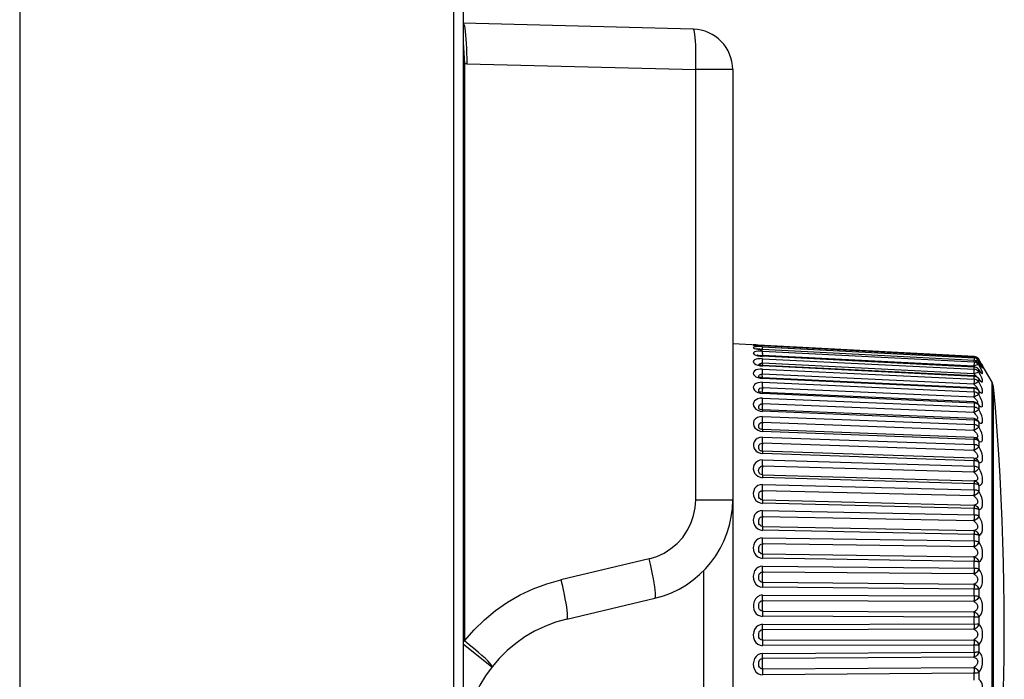
# Model space of a CAD drawing. Units: millimetres. Extents: x 962 to 1861, y -387 to 744.
# Drawn here: x 1832 to 1861, y 299 to 319 of the extents above; entities that cross this region are included whole.
import ezdxf

# ---------------------------------------------------------------- set-up
doc = ezdxf.new("R2010")
doc.units = ezdxf.units.MM
doc.header["$LTSCALE"] = 30.734
doc.layers.get('0').update_dxf_attribs({"linetype": 'CONTINUOUS'})

msp = doc.modelspace()

# ---------------------------------------------------------------- linework, layer by layer
for p, q in [((1831.778, 407.49), (1831.778, 2.99)), ((1844.66, 2.99), (1844.66, 407.49)), ((1844.93, 407.49), (1844.93, 2.99)), ((1851.761, 318.756), (1844.93, 318.934)), ((1844.973, 317.733), (1844.973, 300.621)), ((1845.039, 317.733), (1844.973, 317.733)), ((1845.039, 317.733), (1851.834, 317.556)), ((1851.834, 304.805), (1851.834, 317.556)), ((1852.93, 317.556), (1851.834, 317.556)), ((1852.93, 317.556), (1852.93, 304.805)), ((1860.089, 309.056), (1852.93, 309.432)), ((1853.607, 309.382), (1853.594, 309.384)), ((1853.625, 309.38), (1853.607, 309.382)), ((1853.784, 309.365), (1853.815, 309.363)), ((1853.813, 309.287), (1853.814, 309.325)), ((1853.814, 309.374), (1853.815, 309.382)), ((1853.814, 309.325), (1853.815, 309.336)), ((1853.815, 309.382), (1853.815, 309.385)), ((1853.815, 309.364), (1853.815, 309.363)), ((1860.089, 309.035), (1853.815, 309.364)), ((1853.815, 309.336), (1853.815, 309.342)), ((1853.815, 309.342), (1860.089, 309.017)), ((1853.658, 309.276), (1853.637, 309.282)), ((1853.668, 309.088), (1853.657, 309.092)), ((1853.739, 309.063), (1853.815, 309.056)), ((1853.742, 309.26), (1853.815, 309.254)), ((1853.769, 309.088), (1853.81, 309.086)), ((1853.813, 309.142), (1853.809, 309.064)), ((1860.084, 308.767), (1853.81, 309.086)), ((1853.811, 309.258), (1853.813, 309.287)), ((1853.813, 309.142), (1853.814, 309.185)), ((1860.089, 308.745), (1853.814, 309.064)), ((1853.815, 309.258), (1853.815, 309.255)), ((1860.089, 308.932), (1853.815, 309.258)), ((1853.815, 309.209), (1860.089, 308.89)), ((1860.089, 308.737), (1853.815, 309.057)), ((1860.089, 309.056), (1860.088, 309.035)), ((1860.089, 309.056), (1860.099, 309.056)), ((1860.089, 309.016), (1860.089, 309.035)), ((1853.696, 308.806), (1853.682, 308.812)), ((1853.723, 308.798), (1853.696, 308.806)), ((1853.742, 308.778), (1853.815, 308.77)), ((1853.778, 308.851), (1853.81, 308.85)), ((1853.809, 308.821), (1853.807, 308.785)), ((1853.809, 308.821), (1853.811, 308.881)), ((1860.084, 308.541), (1853.81, 308.85)), ((1853.811, 308.881), (1853.814, 308.935)), ((1860.088, 308.475), (1853.814, 308.785)), ((1853.815, 308.987), (1860.089, 308.678)), ((1860.089, 308.462), (1853.815, 308.771)), ((1860.119, 308.783), (1860.084, 308.767)), ((1860.087, 308.962), (1860.085, 308.932)), ((1860.088, 308.999), (1860.087, 308.962)), ((1860.089, 308.932), (1860.089, 308.929)), ((1860.089, 308.889), (1860.089, 308.93)), ((1860.089, 308.676), (1860.089, 308.739)), ((1860.119, 308.733), (1860.089, 308.737)), ((1860.151, 308.933), (1860.119, 308.923)), ((1860.147, 308.725), (1860.119, 308.733)), ((1860.213, 308.872), (1860.23, 308.85)), ((1860.217, 308.972), (1860.234, 308.948)), ((1860.218, 308.991), (1860.235, 308.967)), ((1860.218, 308.952), (1860.235, 308.927)), ((1860.218, 308.826), (1860.235, 308.802)), ((1860.235, 308.945), (1860.219, 308.968)), ((1860.23, 308.85), (1860.235, 308.841)), ((1860.241, 308.937), (1860.234, 308.948)), ((1860.234, 308.948), (1860.235, 308.945)), ((1860.624, 308.294), (1860.235, 308.967)), ((1860.235, 308.945), (1860.235, 308.927)), ((1860.235, 308.945), (1860.241, 308.937)), ((1860.282, 308.841), (1860.235, 308.927)), ((1860.235, 308.841), (1860.235, 308.802)), ((1860.235, 308.841), (1860.248, 308.823)), ((1860.282, 308.71), (1860.235, 308.802)), ((1860.271, 308.886), (1860.241, 308.937)), ((1860.262, 308.803), (1860.283, 308.77)), ((1860.29, 308.856), (1860.271, 308.886)), ((1860.271, 308.886), (1860.283, 308.867)), ((1860.306, 308.831), (1860.29, 308.856)), ((1860.306, 308.831), (1860.317, 308.813)), ((1853.715, 308.442), (1853.7, 308.449)), ((1853.703, 308.435), (1853.702, 308.439)), ((1853.778, 308.53), (1853.81, 308.529)), ((1853.808, 308.471), (1853.813, 308.59)), ((1860.084, 308.234), (1853.81, 308.529)), ((1853.815, 308.678), (1860.089, 308.382)), ((1860.084, 308.541), (1860.087, 308.6)), ((1860.089, 308.665), (1860.089, 308.678)), ((1860.089, 308.38), (1860.089, 308.464)), ((1860.119, 308.458), (1860.089, 308.462)), ((1860.147, 308.45), (1860.119, 308.458)), ((1860.15, 308.571), (1860.179, 308.582)), ((1860.181, 308.444), (1860.202, 308.428)), ((1860.209, 308.69), (1860.226, 308.669)), ((1860.234, 308.659), (1860.226, 308.669)), ((1860.226, 308.669), (1860.235, 308.651)), ((1860.235, 308.651), (1860.234, 308.659)), ((1860.235, 308.651), (1860.235, 308.592)), ((1860.282, 308.497), (1860.235, 308.592)), ((1853.742, 308.409), (1853.815, 308.4)), ((1860.088, 308.127), (1853.814, 308.423)), ((1860.089, 308.106), (1853.815, 308.402)), ((1853.815, 308.286), (1860.089, 308.007)), ((1860.089, 308.382), (1860.118, 308.379)), ((1860.202, 308.428), (1860.22, 308.408)), ((1860.227, 308.399), (1860.22, 308.408)), ((1860.22, 308.408), (1860.22, 308.408)), ((1860.235, 308.379), (1860.235, 308.3)), ((1860.282, 308.201), (1860.235, 308.3)), ((1860.315, 308.119), (1860.282, 308.201)), ((1860.624, 293.875), (1860.624, 308.294)), ((1860.669, 308.15), (1860.624, 308.294)), ((1860.669, 294.019), (1860.669, 308.15)), ((1853.712, 308.009), (1853.704, 308.014)), ((1853.733, 307.999), (1853.712, 308.009)), ((1853.74, 307.961), (1853.815, 307.95)), ((1860.084, 307.848), (1853.81, 308.127)), ((1860.087, 307.704), (1853.813, 307.983)), ((1860.089, 307.673), (1853.815, 307.952)), ((1860.089, 308.004), (1860.089, 308.109)), ((1860.119, 308.102), (1860.089, 308.106)), ((1860.173, 308.101), (1860.193, 308.087)), ((1860.193, 308.087), (1860.212, 308.069)), ((1860.221, 308.06), (1860.212, 308.069)), ((1860.212, 308.069), (1860.212, 308.069)), ((1860.212, 308.069), (1860.224, 308.054)), ((1860.224, 308.054), (1860.235, 308.027)), ((1860.235, 308.027), (1860.235, 307.929)), ((1853.703, 307.573), (1853.711, 307.6)), ((1860.084, 307.388), (1853.81, 307.647)), ((1853.815, 307.815), (1860.089, 307.556)), ((1860.119, 307.669), (1860.089, 307.673)), ((1860.183, 307.671), (1860.201, 307.657)), ((1860.21, 307.65), (1860.201, 307.657)), ((1860.201, 307.657), (1860.205, 307.653)), ((1860.205, 307.653), (1860.224, 307.628)), ((1860.224, 307.628), (1860.235, 307.599)), ((1860.235, 307.599), (1860.235, 307.483)), ((1860.235, 307.599), (1860.283, 307.566)), ((1853.709, 307.506), (1853.708, 307.506)), ((1853.724, 307.493), (1853.715, 307.5)), ((1853.742, 307.436), (1853.815, 307.425)), ((1853.806, 307.505), (1853.806, 307.484)), ((1860.087, 307.21), (1853.813, 307.469)), ((1853.815, 307.445), (1853.815, 307.427)), ((1860.089, 307.167), (1853.815, 307.427)), ((1853.815, 307.27), (1860.089, 307.034)), ((1860.084, 306.859), (1853.81, 307.096)), ((1860.089, 307.186), (1860.089, 307.167)), ((1860.119, 307.164), (1860.089, 307.167)), ((1860.169, 307.186), (1860.185, 307.176)), ((1860.185, 307.176), (1860.186, 307.176)), ((1860.224, 307.131), (1860.235, 307.099)), ((1860.235, 307.099), (1860.235, 306.967)), ((1860.235, 307.099), (1860.283, 307.077)), ((1853.714, 306.927), (1853.714, 306.927)), ((1853.72, 306.921), (1853.714, 306.927)), ((1853.745, 306.842), (1853.815, 306.83)), ((1860.086, 306.651), (1853.812, 306.888)), ((1860.089, 306.596), (1853.815, 306.832)), ((1860.084, 306.859), (1860.105, 306.839)), ((1860.084, 306.267), (1853.81, 306.479)), ((1853.815, 306.658), (1860.089, 306.446)), ((1860.089, 306.442), (1860.089, 306.617)), ((1860.119, 306.593), (1860.089, 306.596)), ((1860.151, 306.637), (1860.164, 306.63)), ((1860.164, 306.63), (1860.164, 306.63)), ((1860.164, 306.63), (1860.181, 306.62)), ((1860.224, 306.567), (1860.235, 306.533)), ((1860.235, 306.533), (1860.235, 306.386)), ((1853.725, 306.278), (1853.712, 306.296)), ((1853.737, 306.268), (1853.725, 306.279)), ((1853.739, 306.187), (1853.815, 306.172)), ((1860.086, 306.033), (1853.811, 306.245)), ((1860.089, 305.963), (1853.815, 306.175)), ((1853.815, 305.984), (1860.089, 305.8)), ((1860.089, 305.795), (1860.089, 305.987)), ((1860.119, 305.961), (1860.089, 305.963)), ((1860.136, 306.024), (1860.136, 306.024)), ((1860.181, 306), (1860.205, 305.974)), ((1860.205, 305.974), (1860.224, 305.943)), ((1860.224, 305.943), (1860.235, 305.908)), ((1860.235, 305.908), (1860.235, 305.747)), ((1853.71, 305.609), (1853.702, 305.637)), ((1853.777, 305.552), (1853.748, 305.565)), ((1853.748, 305.565), (1853.748, 305.565)), ((1853.81, 305.547), (1853.777, 305.552)), ((1860.084, 305.618), (1853.81, 305.802)), ((1853.81, 305.547), (1860.084, 305.363)), ((1853.81, 305.547), (1853.811, 305.545)), ((1853.74, 305.473), (1853.815, 305.459)), ((1853.815, 305.488), (1853.815, 305.462)), ((1860.089, 305.277), (1853.815, 305.462)), ((1853.815, 305.257), (1860.089, 305.103)), ((1860.084, 305.363), (1860.102, 305.362)), ((1860.089, 305.097), (1860.089, 305.303)), ((1860.102, 305.362), (1860.102, 305.361)), ((1860.235, 305.23), (1860.235, 305.057)), ((1860.084, 304.92), (1853.81, 305.074)), ((1851.834, 304.805), (1852.93, 304.805)), ((1852.93, 304.805), (1852.93, 277.663)), ((1853.81, 304.802), (1860.084, 304.647)), ((1860.089, 304.546), (1853.815, 304.7)), ((1853.815, 304.484), (1860.089, 304.361)), ((1860.089, 304.355), (1860.089, 304.574)), ((1860.235, 304.507), (1860.235, 304.324)), ((1860.084, 304.179), (1853.81, 304.302)), ((1853.81, 304.016), (1860.084, 303.893)), ((1860.089, 303.776), (1853.815, 303.899)), ((1860.089, 303.577), (1860.089, 303.806)), ((1860.084, 303.404), (1853.81, 303.495)), ((1853.815, 303.674), (1860.089, 303.583)), ((1860.235, 303.746), (1860.235, 303.555)), ((1853.81, 303.199), (1860.084, 303.108)), ((1850.45, 303.054), (1847.833, 302.432)), ((1860.089, 302.977), (1853.815, 303.068)), ((1860.089, 302.772), (1860.089, 303.008)), ((1860.235, 302.956), (1860.235, 302.759)), ((1852.069, 279.766), (1852.069, 302.703)), ((1860.084, 302.604), (1853.81, 302.662)), ((1853.815, 302.835), (1860.089, 302.778)), ((1853.81, 302.358), (1860.084, 302.301)), ((1860.089, 302.157), (1853.815, 302.214)), ((1860.089, 301.948), (1860.089, 302.189)), ((1860.235, 302.145), (1860.235, 301.945)), ((1848.005, 301.265), (1850.623, 301.887)), ((1860.084, 301.788), (1853.81, 301.811)), ((1853.815, 301.977), (1860.089, 301.955)), ((1853.81, 301.503), (1860.084, 301.48)), ((1860.089, 301.326), (1853.815, 301.349)), ((1860.089, 301.115), (1860.089, 301.358)), ((1860.235, 301.323), (1860.235, 301.121)), ((1860.084, 300.963), (1853.81, 300.952)), ((1853.815, 301.11), (1860.174, 301.121)), ((1860.174, 301.121), (1860.235, 301.121)), ((1853.81, 300.644), (1860.084, 300.655)), ((1845.786, 299.846), (1844.93, 300.519)), ((1860.089, 300.491), (1853.815, 300.48)), ((1853.815, 300.242), (1860.089, 300.288)), ((1860.089, 300.282), (1860.089, 300.524)), ((1860.235, 300.498), (1860.235, 300.297)), ((1860.084, 300.14), (1853.81, 300.095)), ((1853.81, 299.789), (1860.084, 299.835)), ((1860.089, 299.457), (1860.089, 299.696)), ((1860.235, 299.68), (1860.235, 299.482)), ((1860.089, 299.664), (1853.815, 299.618))]:
    msp.add_line(p, q)
for points in [[(1844.93, 318.934), (1844.943, 318.924), (1844.956, 318.893), (1844.969, 318.843), (1844.982, 318.774), (1844.994, 318.686), (1845.005, 318.583), (1845.015, 318.465), (1845.023, 318.334), (1845.029, 318.194), (1845.035, 318.045), (1845.038, 317.891), (1845.039, 317.734)], [(1851.834, 317.556), (1851.837, 317.712), (1851.839, 317.866), (1851.838, 318.014), (1851.836, 318.155), (1851.832, 318.285), (1851.826, 318.403), (1851.818, 318.507), (1851.809, 318.594), (1851.799, 318.663), (1851.787, 318.714), (1851.774, 318.745), (1851.761, 318.756)], [(1844.93, 318.423), (1844.937, 318.347), (1844.948, 318.205), (1844.958, 318.054), (1844.966, 317.895), (1844.973, 317.732)], [(1844.973, 317.732), (1844.951, 317.731), (1844.93, 317.731)], [(1853.623, 309.395), (1853.579, 309.397), (1853.551, 309.397), (1853.54, 309.395), (1853.549, 309.391), (1853.574, 309.386), (1853.619, 309.38)], [(1853.815, 309.343), (1853.742, 309.345), (1853.679, 309.345), (1853.623, 309.343), (1853.579, 309.338), (1853.551, 309.33), (1853.54, 309.32), (1853.549, 309.307), (1853.574, 309.293), (1853.619, 309.28), (1853.677, 309.269), (1853.742, 309.26)], [(1853.619, 309.38), (1853.677, 309.373), (1853.742, 309.368)], [(1853.708, 309.371), (1853.676, 309.374), (1853.648, 309.377), (1853.625, 309.38)], [(1853.815, 309.364), (1853.784, 309.365), (1853.745, 309.368), (1853.708, 309.371)], [(1853.815, 309.21), (1853.74, 309.211), (1853.676, 309.208), (1853.621, 309.2), (1853.578, 309.189), (1853.552, 309.175), (1853.541, 309.157), (1853.546, 309.136), (1853.569, 309.114), (1853.614, 309.094), (1853.672, 309.076), (1853.739, 309.063)], [(1853.731, 309.265), (1853.689, 309.271), (1853.658, 309.276)], [(1853.734, 309.072), (1853.694, 309.08), (1853.668, 309.088)], [(1853.727, 309.074), (1853.738, 309.08), (1853.769, 309.088)], [(1853.815, 309.258), (1853.781, 309.26), (1853.731, 309.265)], [(1853.814, 309.064), (1853.783, 309.066), (1853.734, 309.072)], [(1853.814, 309.185), (1853.815, 309.2), (1853.815, 309.209)], [(1853.814, 309.064), (1853.815, 309.063), (1853.815, 309.057)], [(1860.089, 309.035), (1860.118, 309.031), (1860.146, 309.022), (1860.172, 309.009)], [(1860.099, 309.056), (1860.118, 309.052), (1860.147, 309.044), (1860.174, 309.03)], [(1860.174, 309.03), (1860.198, 309.012), (1860.218, 308.991)], [(1853.815, 308.988), (1853.742, 308.987), (1853.679, 308.982), (1853.623, 308.97), (1853.579, 308.952), (1853.551, 308.929), (1853.54, 308.901), (1853.549, 308.871), (1853.574, 308.841), (1853.619, 308.815)], [(1853.619, 308.815), (1853.677, 308.793), (1853.742, 308.778)], [(1853.702, 308.804), (1853.703, 308.805), (1853.711, 308.822), (1853.727, 308.835), (1853.75, 308.845), (1853.778, 308.851)], [(1853.814, 308.785), (1853.801, 308.785), (1853.759, 308.79), (1853.723, 308.798)], [(1853.814, 308.935), (1853.814, 308.956), (1853.815, 308.974), (1853.815, 308.987)], [(1853.814, 308.785), (1853.814, 308.785), (1853.815, 308.781), (1853.815, 308.771)], [(1860.088, 308.847), (1860.086, 308.797), (1860.084, 308.767)], [(1860.084, 308.767), (1860.105, 308.747), (1860.111, 308.742)], [(1860.089, 309.017), (1860.089, 309.011), (1860.088, 308.999)], [(1860.089, 308.89), (1860.089, 308.881), (1860.088, 308.866), (1860.088, 308.847)], [(1860.089, 309.017), (1860.118, 309.013), (1860.147, 309.004), (1860.174, 308.99)], [(1860.089, 308.932), (1860.118, 308.928), (1860.145, 308.92), (1860.17, 308.908)], [(1860.089, 308.89), (1860.118, 308.886), (1860.147, 308.877), (1860.174, 308.864)], [(1860.089, 308.745), (1860.116, 308.741), (1860.142, 308.733), (1860.167, 308.722)], [(1860.089, 308.745), (1860.089, 308.744), (1860.089, 308.737)], [(1860.235, 308.802), (1860.223, 308.807), (1860.205, 308.807), (1860.181, 308.802), (1860.151, 308.794), (1860.119, 308.783)], [(1860.235, 308.841), (1860.218, 308.865), (1860.198, 308.886), (1860.173, 308.903), (1860.147, 308.916)], [(1860.235, 308.927), (1860.223, 308.936), (1860.205, 308.939), (1860.181, 308.938), (1860.151, 308.933)], [(1860.17, 308.908), (1860.193, 308.892), (1860.213, 308.872)], [(1860.172, 309.009), (1860.196, 308.992), (1860.217, 308.972)], [(1860.218, 308.969), (1860.198, 308.991), (1860.173, 309.008)], [(1860.174, 308.99), (1860.198, 308.973), (1860.218, 308.952)], [(1860.174, 308.864), (1860.198, 308.847), (1860.218, 308.826)], [(1860.235, 308.967), (1860.223, 308.979), (1860.205, 308.986), (1860.202, 308.986)], [(1860.293, 308.76), (1860.284, 308.771), (1860.274, 308.786), (1860.262, 308.803), (1860.248, 308.823), (1860.234, 308.844), (1860.23, 308.85)], [(1860.336, 308.73), (1860.315, 308.775), (1860.282, 308.841)], [(1860.298, 308.752), (1860.303, 308.747), (1860.303, 308.747), (1860.299, 308.751), (1860.293, 308.76)], [(1860.293, 308.76), (1860.317, 308.725), (1860.337, 308.704), (1860.343, 308.706), (1860.336, 308.73)], [(1860.328, 308.797), (1860.326, 308.8), (1860.323, 308.805), (1860.318, 308.812), (1860.313, 308.82), (1860.306, 308.831)], [(1860.323, 308.805), (1860.337, 308.783), (1860.343, 308.776), (1860.336, 308.791), (1860.315, 308.828)], [(1853.815, 308.679), (1853.742, 308.678), (1853.679, 308.669), (1853.623, 308.652), (1853.579, 308.628), (1853.551, 308.597), (1853.54, 308.562), (1853.549, 308.523), (1853.574, 308.486), (1853.619, 308.453)], [(1853.619, 308.453), (1853.677, 308.427), (1853.742, 308.409)], [(1853.702, 308.439), (1853.7, 308.456), (1853.703, 308.474), (1853.711, 308.494), (1853.727, 308.51), (1853.75, 308.522), (1853.778, 308.53)], [(1853.814, 308.423), (1853.774, 308.427), (1853.742, 308.434), (1853.715, 308.442)], [(1853.808, 308.471), (1853.807, 308.444), (1853.806, 308.424)], [(1853.813, 308.59), (1853.814, 308.618), (1853.814, 308.642), (1853.815, 308.662), (1853.815, 308.678)], [(1860.084, 308.541), (1860.118, 308.557), (1860.15, 308.571)], [(1860.084, 308.541), (1860.105, 308.521), (1860.125, 308.501), (1860.142, 308.482), (1860.158, 308.465), (1860.168, 308.452)], [(1860.087, 308.6), (1860.088, 308.626), (1860.088, 308.648), (1860.089, 308.665)], [(1860.088, 308.475), (1860.112, 308.473), (1860.136, 308.467), (1860.159, 308.457), (1860.181, 308.444)], [(1860.088, 308.475), (1860.088, 308.475), (1860.089, 308.472), (1860.089, 308.462)], [(1860.089, 308.678), (1860.119, 308.674), (1860.147, 308.665), (1860.173, 308.653)], [(1860.226, 308.669), (1860.218, 308.675), (1860.198, 308.695), (1860.173, 308.712), (1860.147, 308.725)], [(1860.235, 308.379), (1860.218, 308.402), (1860.198, 308.421), (1860.173, 308.438), (1860.147, 308.45)], [(1860.167, 308.722), (1860.189, 308.708), (1860.209, 308.69)], [(1860.173, 308.653), (1860.198, 308.636), (1860.218, 308.616), (1860.235, 308.592)], [(1860.179, 308.582), (1860.204, 308.589), (1860.223, 308.593), (1860.235, 308.592)], [(1860.28, 308.601), (1860.278, 308.603), (1860.271, 308.611), (1860.261, 308.623), (1860.248, 308.639), (1860.234, 308.659)], [(1860.235, 308.651), (1860.283, 308.59), (1860.317, 308.553), (1860.336, 308.542), (1860.343, 308.553), (1860.336, 308.585), (1860.315, 308.638), (1860.282, 308.71)], [(1860.235, 308.379), (1860.283, 308.327), (1860.317, 308.299), (1860.337, 308.297), (1860.343, 308.318), (1860.336, 308.359), (1860.315, 308.419), (1860.282, 308.497)], [(1853.815, 308.287), (1853.74, 308.284), (1853.676, 308.272), (1853.621, 308.25), (1853.578, 308.221), (1853.551, 308.185), (1853.541, 308.145), (1853.547, 308.099), (1853.571, 308.053), (1853.616, 308.014)], [(1853.811, 308.158), (1853.809, 308.097), (1853.808, 308.067), (1853.807, 308.039), (1853.806, 308.013), (1853.806, 307.99), (1853.806, 307.983)], [(1853.811, 308.158), (1853.813, 308.189), (1853.814, 308.218), (1853.814, 308.244), (1853.815, 308.267), (1853.815, 308.286)], [(1853.814, 308.423), (1853.814, 308.421), (1853.815, 308.414), (1853.815, 308.402)], [(1860.089, 308.382), (1860.089, 308.367), (1860.088, 308.347), (1860.088, 308.323), (1860.087, 308.296), (1860.086, 308.266), (1860.084, 308.234)], [(1860.151, 308.266), (1860.119, 308.251), (1860.084, 308.234)], [(1860.084, 308.234), (1860.105, 308.213), (1860.125, 308.193), (1860.142, 308.173), (1860.158, 308.155), (1860.171, 308.138), (1860.181, 308.122), (1860.189, 308.108), (1860.194, 308.095), (1860.196, 308.084)], [(1860.118, 308.379), (1860.147, 308.37), (1860.174, 308.358), (1860.198, 308.342), (1860.218, 308.323), (1860.235, 308.3)], [(1860.235, 308.3), (1860.223, 308.297), (1860.205, 308.29), (1860.151, 308.266)], [(1860.22, 308.408), (1860.224, 308.403), (1860.235, 308.379)], [(1860.257, 308.367), (1860.256, 308.367), (1860.251, 308.373), (1860.24, 308.384), (1860.227, 308.399)], [(1860.986, 301.084), (1860.984, 301.697), (1860.976, 302.314), (1860.964, 302.933), (1860.947, 303.558), (1860.925, 304.192), (1860.897, 304.836), (1860.863, 305.492), (1860.823, 306.16), (1860.776, 306.841), (1860.722, 307.535), (1860.669, 308.15)], [(1853.616, 308.014), (1853.674, 307.982), (1853.74, 307.961)], [(1853.705, 308.011), (1853.702, 308.017), (1853.7, 308.039), (1853.703, 308.066), (1853.716, 308.09), (1853.738, 308.112)], [(1853.813, 307.983), (1853.799, 307.984), (1853.763, 307.99), (1853.733, 307.999)], [(1853.738, 308.112), (1853.769, 308.126), (1853.81, 308.127)], [(1853.813, 307.983), (1853.814, 307.983), (1853.814, 307.978), (1853.815, 307.968), (1853.815, 307.952)], [(1860.089, 308.007), (1860.089, 307.989), (1860.088, 307.966), (1860.088, 307.94), (1860.087, 307.911), (1860.086, 307.88), (1860.084, 307.848)], [(1860.235, 307.929), (1860.223, 307.922), (1860.205, 307.911), (1860.181, 307.898), (1860.151, 307.883), (1860.119, 307.866), (1860.084, 307.848)], [(1860.088, 308.127), (1860.11, 308.125), (1860.131, 308.12), (1860.152, 308.112), (1860.173, 308.101)], [(1860.088, 308.127), (1860.088, 308.126), (1860.089, 308.119), (1860.089, 308.106)], [(1860.089, 308.007), (1860.118, 308.003), (1860.147, 307.996), (1860.174, 307.984), (1860.198, 307.969), (1860.218, 307.95), (1860.235, 307.929)], [(1860.235, 308.027), (1860.218, 308.048), (1860.198, 308.067), (1860.173, 308.083), (1860.147, 308.095), (1860.119, 308.102)], [(1860.234, 308.048), (1860.231, 308.051), (1860.221, 308.06)], [(1860.235, 308.027), (1860.283, 307.984), (1860.317, 307.966), (1860.337, 307.974), (1860.343, 308.004), (1860.336, 308.053), (1860.315, 308.119)], [(1860.315, 307.742), (1860.282, 307.828), (1860.235, 307.929)], [(1853.815, 307.817), (1853.742, 307.812), (1853.679, 307.798), (1853.623, 307.772), (1853.579, 307.737), (1853.551, 307.693), (1853.54, 307.642), (1853.549, 307.588), (1853.574, 307.537), (1853.619, 307.493)], [(1853.708, 307.506), (1853.702, 307.525), (1853.7, 307.549), (1853.703, 307.573)], [(1853.711, 307.6), (1853.727, 307.62), (1853.75, 307.636), (1853.778, 307.647), (1853.81, 307.647)], [(1853.809, 307.617), (1853.808, 307.587), (1853.807, 307.558), (1853.806, 307.53), (1853.806, 307.505)], [(1853.809, 307.617), (1853.811, 307.679), (1853.813, 307.71), (1853.814, 307.74), (1853.814, 307.768), (1853.815, 307.794), (1853.815, 307.815)], [(1860.084, 307.848), (1860.105, 307.827), (1860.125, 307.807), (1860.142, 307.786), (1860.158, 307.767), (1860.17, 307.749), (1860.181, 307.732), (1860.189, 307.716), (1860.194, 307.702), (1860.196, 307.689), (1860.195, 307.679), (1860.191, 307.671), (1860.187, 307.668)], [(1860.089, 307.676), (1860.089, 307.535), (1860.088, 307.51), (1860.088, 307.483), (1860.087, 307.452), (1860.086, 307.421), (1860.084, 307.388)], [(1860.087, 307.704), (1860.107, 307.702), (1860.126, 307.698), (1860.145, 307.692), (1860.164, 307.683), (1860.183, 307.671)], [(1860.087, 307.704), (1860.088, 307.704), (1860.088, 307.699), (1860.089, 307.689), (1860.089, 307.673)], [(1860.235, 307.599), (1860.218, 307.619), (1860.198, 307.636), (1860.173, 307.651), (1860.147, 307.662), (1860.119, 307.669)], [(1860.2, 307.654), (1860.209, 307.65), (1860.21, 307.65)], [(1860.283, 307.566), (1860.317, 307.558), (1860.336, 307.575), (1860.343, 307.613), (1860.336, 307.669), (1860.315, 307.742)], [(1853.815, 307.272), (1853.733, 307.265), (1853.664, 307.243), (1853.604, 307.203), (1853.56, 307.151), (1853.542, 307.094), (1853.543, 307.036), (1853.559, 306.982), (1853.589, 306.934), (1853.631, 306.894)], [(1853.619, 307.493), (1853.677, 307.458), (1853.742, 307.436)], [(1853.715, 307.5), (1853.712, 307.502), (1853.708, 307.506), (1853.708, 307.506)], [(1853.813, 307.469), (1853.803, 307.47), (1853.772, 307.475), (1853.745, 307.483), (1853.724, 307.493)], [(1853.809, 307.066), (1853.811, 307.127), (1853.813, 307.159), (1853.814, 307.19), (1853.814, 307.219), (1853.815, 307.246), (1853.815, 307.27)], [(1853.813, 307.469), (1853.814, 307.467), (1853.814, 307.459), (1853.815, 307.445)], [(1860.235, 307.483), (1860.223, 307.472), (1860.205, 307.458), (1860.181, 307.442), (1860.151, 307.424), (1860.119, 307.407), (1860.084, 307.388)], [(1860.084, 307.388), (1860.105, 307.367), (1860.125, 307.347), (1860.142, 307.326), (1860.158, 307.306), (1860.171, 307.287), (1860.181, 307.269), (1860.189, 307.252), (1860.194, 307.236), (1860.196, 307.222), (1860.195, 307.21), (1860.191, 307.2), (1860.183, 307.192), (1860.173, 307.187), (1860.169, 307.186)], [(1860.089, 307.556), (1860.118, 307.552), (1860.147, 307.545), (1860.174, 307.534), (1860.198, 307.52), (1860.218, 307.503), (1860.235, 307.483)], [(1860.283, 307.077), (1860.317, 307.079), (1860.337, 307.105), (1860.343, 307.152), (1860.336, 307.215), (1860.315, 307.293), (1860.282, 307.381), (1860.235, 307.483)], [(1853.714, 306.927), (1853.708, 306.937), (1853.701, 306.961), (1853.7, 306.988), (1853.703, 307.015), (1853.712, 307.043), (1853.728, 307.066), (1853.751, 307.083), (1853.778, 307.095), (1853.81, 307.096)], [(1853.809, 307.066), (1853.808, 307.035), (1853.807, 307.005), (1853.806, 306.977), (1853.806, 306.95), (1853.806, 306.926)], [(1860.089, 307.172), (1860.089, 307.011), (1860.088, 306.984), (1860.088, 306.955), (1860.087, 306.924), (1860.086, 306.891), (1860.084, 306.859)], [(1860.087, 307.21), (1860.103, 307.209), (1860.119, 307.206), (1860.136, 307.201), (1860.152, 307.195), (1860.169, 307.186)], [(1860.087, 307.21), (1860.088, 307.208), (1860.088, 307.2), (1860.089, 307.186)], [(1860.089, 307.034), (1860.118, 307.031), (1860.147, 307.024), (1860.174, 307.014), (1860.198, 307.001), (1860.218, 306.985), (1860.235, 306.967)], [(1860.235, 307.099), (1860.218, 307.118), (1860.198, 307.134), (1860.173, 307.147), (1860.147, 307.158), (1860.119, 307.164)], [(1860.182, 307.177), (1860.187, 307.175), (1860.186, 307.176)], [(1860.186, 307.176), (1860.205, 307.158), (1860.224, 307.131)], [(1853.631, 306.894), (1853.684, 306.863), (1853.745, 306.842)], [(1853.812, 306.888), (1853.804, 306.888), (1853.777, 306.893), (1853.752, 306.901), (1853.732, 306.911), (1853.72, 306.921)], [(1853.806, 306.926), (1853.806, 306.907), (1853.806, 306.892), (1853.806, 306.888)], [(1853.812, 306.888), (1853.813, 306.887), (1853.814, 306.881), (1853.814, 306.87)], [(1853.814, 306.87), (1853.815, 306.854), (1853.815, 306.832)], [(1860.235, 306.967), (1860.223, 306.952), (1860.205, 306.935), (1860.181, 306.916), (1860.151, 306.897), (1860.119, 306.878), (1860.084, 306.859)], [(1860.105, 306.839), (1860.125, 306.818), (1860.142, 306.798), (1860.158, 306.777), (1860.171, 306.758), (1860.181, 306.739), (1860.189, 306.721), (1860.194, 306.704), (1860.196, 306.688), (1860.195, 306.674), (1860.191, 306.662), (1860.183, 306.652), (1860.173, 306.645), (1860.16, 306.64), (1860.144, 306.637)], [(1860.235, 306.533), (1860.283, 306.523), (1860.317, 306.534), (1860.337, 306.569), (1860.343, 306.623), (1860.336, 306.693), (1860.315, 306.775), (1860.282, 306.865), (1860.235, 306.967)], [(1853.815, 306.66), (1853.729, 306.65), (1853.658, 306.624), (1853.601, 306.579), (1853.561, 306.524), (1853.543, 306.465), (1853.542, 306.403), (1853.555, 306.346), (1853.582, 306.294), (1853.622, 306.249), (1853.675, 306.212), (1853.739, 306.187)], [(1853.712, 306.296), (1853.702, 306.328), (1853.7, 306.362), (1853.705, 306.401), (1853.718, 306.432), (1853.741, 306.458), (1853.772, 306.476), (1853.81, 306.479)], [(1853.81, 306.478), (1853.809, 306.449), (1853.808, 306.419), (1853.807, 306.388), (1853.806, 306.359), (1853.806, 306.33), (1853.806, 306.305)], [(1853.81, 306.479), (1853.811, 306.509), (1853.813, 306.541), (1853.814, 306.572), (1853.814, 306.603), (1853.815, 306.632), (1853.815, 306.658)], [(1860.089, 306.446), (1860.089, 306.421), (1860.088, 306.393), (1860.088, 306.362), (1860.087, 306.331), (1860.086, 306.299), (1860.084, 306.267)], [(1860.086, 306.651), (1860.099, 306.65), (1860.111, 306.648), (1860.124, 306.646), (1860.137, 306.642), (1860.151, 306.637)], [(1860.086, 306.651), (1860.087, 306.65), (1860.088, 306.645), (1860.088, 306.633), (1860.089, 306.617)], [(1860.089, 306.446), (1860.118, 306.444), (1860.147, 306.438), (1860.174, 306.429), (1860.198, 306.417), (1860.218, 306.402), (1860.235, 306.386)], [(1860.235, 306.533), (1860.218, 306.551), (1860.198, 306.565), (1860.173, 306.577), (1860.147, 306.587), (1860.119, 306.593)], [(1860.181, 306.62), (1860.205, 306.596), (1860.224, 306.567)], [(1853.811, 306.245), (1853.803, 306.245), (1853.777, 306.25), (1853.755, 306.258), (1853.737, 306.268)], [(1853.806, 306.305), (1853.806, 306.283), (1853.806, 306.265), (1853.807, 306.252), (1853.808, 306.245)], [(1853.811, 306.245), (1853.811, 306.244), (1853.813, 306.241), (1853.814, 306.232), (1853.814, 306.218), (1853.815, 306.199), (1853.815, 306.175)], [(1860.235, 306.386), (1860.223, 306.367), (1860.205, 306.348), (1860.181, 306.327), (1860.151, 306.306), (1860.119, 306.286), (1860.084, 306.267)], [(1860.084, 306.267), (1860.105, 306.247), (1860.125, 306.227)], [(1860.125, 306.227), (1860.142, 306.206), (1860.158, 306.186), (1860.17, 306.166), (1860.181, 306.146), (1860.189, 306.127), (1860.194, 306.109), (1860.196, 306.092), (1860.195, 306.076), (1860.191, 306.062), (1860.183, 306.051), (1860.173, 306.041), (1860.16, 306.035), (1860.144, 306.03), (1860.126, 306.028)], [(1860.235, 305.908), (1860.283, 305.908), (1860.317, 305.929), (1860.336, 305.973), (1860.343, 306.034), (1860.336, 306.108), (1860.315, 306.194), (1860.282, 306.286), (1860.235, 306.386)], [(1853.815, 305.987), (1853.738, 305.978), (1853.672, 305.953), (1853.613, 305.909), (1853.568, 305.852), (1853.546, 305.786), (1853.541, 305.717), (1853.552, 305.652), (1853.579, 305.593), (1853.621, 305.541), (1853.676, 305.5), (1853.74, 305.473)], [(1853.811, 305.832), (1853.809, 305.774), (1853.808, 305.744), (1853.807, 305.713), (1853.806, 305.683), (1853.806, 305.653), (1853.806, 305.626)], [(1853.811, 305.832), (1853.813, 305.863), (1853.814, 305.895), (1853.814, 305.926), (1853.815, 305.956), (1853.815, 305.984)], [(1860.086, 306.033), (1860.094, 306.033), (1860.101, 306.032), (1860.11, 306.031), (1860.118, 306.029), (1860.127, 306.027), (1860.136, 306.024)], [(1860.086, 306.033), (1860.086, 306.033), (1860.087, 306.03), (1860.088, 306.021), (1860.088, 306.006), (1860.089, 305.987)], [(1860.235, 305.908), (1860.218, 305.923), (1860.198, 305.936), (1860.173, 305.947), (1860.147, 305.955), (1860.119, 305.961)], [(1860.136, 306.024), (1860.151, 306.018), (1860.181, 306)], [(1853.702, 305.637), (1853.699, 305.669), (1853.702, 305.701), (1853.71, 305.736), (1853.725, 305.764), (1853.749, 305.785), (1853.777, 305.8), (1853.81, 305.802)], [(1853.748, 305.565), (1853.726, 305.585), (1853.71, 305.609)], [(1853.806, 305.626), (1853.806, 305.602), (1853.806, 305.582), (1853.807, 305.566), (1853.808, 305.554)], [(1853.808, 305.554), (1853.813, 305.539), (1853.814, 305.527), (1853.814, 305.509), (1853.815, 305.488)], [(1860.089, 305.8), (1860.089, 305.773), (1860.088, 305.744), (1860.088, 305.712), (1860.087, 305.68), (1860.086, 305.649), (1860.084, 305.618)], [(1860.235, 305.747), (1860.223, 305.725), (1860.205, 305.703), (1860.181, 305.68), (1860.151, 305.657), (1860.119, 305.637), (1860.084, 305.618)], [(1860.084, 305.618), (1860.105, 305.599), (1860.125, 305.579), (1860.142, 305.559)], [(1860.089, 305.8), (1860.118, 305.798), (1860.147, 305.793), (1860.174, 305.785), (1860.198, 305.774), (1860.218, 305.762), (1860.235, 305.747)], [(1860.142, 305.559), (1860.158, 305.539), (1860.171, 305.518), (1860.181, 305.498), (1860.189, 305.479), (1860.194, 305.46), (1860.196, 305.441), (1860.195, 305.424), (1860.191, 305.409), (1860.183, 305.395), (1860.173, 305.384), (1860.16, 305.375), (1860.144, 305.368), (1860.126, 305.364), (1860.106, 305.362), (1860.094, 305.362)], [(1860.235, 305.23), (1860.283, 305.241), (1860.317, 305.272), (1860.337, 305.324), (1860.343, 305.391), (1860.336, 305.471), (1860.315, 305.558), (1860.282, 305.65), (1860.235, 305.747)], [(1853.815, 305.26), (1853.742, 305.25), (1853.679, 305.227), (1853.623, 305.187), (1853.579, 305.135), (1853.551, 305.069), (1853.54, 304.996), (1853.549, 304.919), (1853.574, 304.847), (1853.619, 304.786), (1853.677, 304.739), (1853.742, 304.71), (1853.815, 304.697)], [(1853.81, 305.074), (1853.811, 305.102), (1853.813, 305.133), (1853.814, 305.165), (1853.814, 305.196), (1853.815, 305.227), (1853.815, 305.257)], [(1860.084, 305.363), (1860.086, 305.361), (1860.087, 305.355), (1860.088, 305.343), (1860.088, 305.325), (1860.089, 305.303)], [(1860.235, 305.23), (1860.218, 305.243), (1860.198, 305.254), (1860.173, 305.264), (1860.147, 305.271), (1860.119, 305.275), (1860.089, 305.277)], [(1860.102, 305.361), (1860.119, 305.358), (1860.151, 305.346), (1860.181, 305.326)], [(1860.181, 305.326), (1860.205, 305.299), (1860.224, 305.267), (1860.235, 305.23)], [(1853.81, 304.802), (1853.777, 304.807), (1853.749, 304.821), (1853.725, 304.844), (1853.709, 304.871), (1853.702, 304.904), (1853.7, 304.938), (1853.703, 304.972), (1853.711, 305.007), (1853.727, 305.035), (1853.75, 305.057), (1853.778, 305.071), (1853.81, 305.074)], [(1853.81, 305.074), (1853.809, 305.047), (1853.808, 305.017), (1853.807, 304.987), (1853.806, 304.956), (1853.806, 304.926), (1853.806, 304.897)], [(1860.089, 305.103), (1860.089, 305.074), (1860.088, 305.043), (1860.088, 305.012), (1860.087, 304.98), (1860.086, 304.949), (1860.084, 304.92)], [(1860.235, 305.057), (1860.223, 305.032), (1860.205, 305.008), (1860.181, 304.982), (1860.151, 304.958), (1860.119, 304.938), (1860.084, 304.92)], [(1860.089, 305.103), (1860.118, 305.101), (1860.147, 305.096), (1860.174, 305.089), (1860.198, 305.08), (1860.218, 305.07), (1860.235, 305.057)], [(1860.235, 304.507), (1860.283, 304.529), (1860.317, 304.568), (1860.337, 304.628), (1860.343, 304.701), (1860.336, 304.784), (1860.315, 304.873), (1860.282, 304.963), (1860.235, 305.057)], [(1850.45, 303.054), (1850.68, 303.126), (1850.895, 303.225), (1851.098, 303.355), (1851.283, 303.51), (1851.446, 303.689), (1851.583, 303.889), (1851.691, 304.105), (1851.77, 304.333), (1851.818, 304.565), (1851.834, 304.805)], [(1853.806, 304.897), (1853.806, 304.872), (1853.806, 304.849), (1853.807, 304.83), (1853.808, 304.816), (1853.809, 304.806)], [(1853.809, 304.806), (1853.811, 304.797), (1853.813, 304.787), (1853.814, 304.772), (1853.814, 304.752), (1853.815, 304.728), (1853.815, 304.7)], [(1860.084, 304.92), (1860.105, 304.901), (1860.125, 304.882), (1860.142, 304.863), (1860.158, 304.842), (1860.171, 304.822), (1860.181, 304.802), (1860.189, 304.782), (1860.194, 304.762), (1860.196, 304.743), (1860.195, 304.724), (1860.191, 304.708), (1860.183, 304.692), (1860.173, 304.679), (1860.16, 304.669), (1860.144, 304.66), (1860.126, 304.653), (1860.106, 304.649), (1860.084, 304.647)], [(1860.084, 304.647), (1860.119, 304.641), (1860.151, 304.627), (1860.181, 304.605), (1860.205, 304.577), (1860.224, 304.544), (1860.235, 304.507)], [(1860.084, 304.647), (1860.086, 304.643), (1860.087, 304.633), (1860.088, 304.618), (1860.088, 304.598), (1860.089, 304.574)], [(1853.815, 304.487), (1853.742, 304.477), (1853.679, 304.451), (1853.623, 304.409), (1853.579, 304.354), (1853.551, 304.284), (1853.54, 304.207), (1853.549, 304.127), (1853.574, 304.051), (1853.619, 303.988), (1853.677, 303.94), (1853.742, 303.909), (1853.815, 303.897)], [(1853.811, 304.329), (1853.813, 304.358), (1853.814, 304.39), (1853.814, 304.421), (1853.815, 304.453), (1853.815, 304.484)], [(1860.089, 304.361), (1860.089, 304.331), (1860.088, 304.3), (1860.088, 304.268), (1860.087, 304.237), (1860.086, 304.206), (1860.084, 304.179)], [(1860.235, 304.507), (1860.218, 304.518), (1860.198, 304.527), (1860.173, 304.534), (1860.147, 304.54), (1860.119, 304.544), (1860.089, 304.546)], [(1860.089, 304.361), (1860.118, 304.359), (1860.147, 304.356), (1860.174, 304.35), (1860.198, 304.343), (1860.218, 304.334), (1860.235, 304.324)], [(1853.81, 304.016), (1853.777, 304.022), (1853.749, 304.037), (1853.725, 304.06), (1853.709, 304.09), (1853.702, 304.124), (1853.7, 304.161), (1853.703, 304.196), (1853.711, 304.232), (1853.727, 304.261), (1853.75, 304.284), (1853.778, 304.299), (1853.81, 304.302)], [(1853.811, 304.329), (1853.809, 304.276), (1853.808, 304.248), (1853.807, 304.218), (1853.806, 304.188), (1853.806, 304.157), (1853.806, 304.127)], [(1853.806, 304.127), (1853.806, 304.1), (1853.806, 304.075), (1853.807, 304.054), (1853.808, 304.037), (1853.809, 304.024), (1853.81, 304.016)], [(1860.235, 304.324), (1860.223, 304.296), (1860.205, 304.269), (1860.181, 304.242), (1860.151, 304.217), (1860.119, 304.197), (1860.084, 304.179)], [(1860.084, 304.179), (1860.105, 304.162), (1860.125, 304.144), (1860.142, 304.125), (1860.158, 304.105), (1860.17, 304.085), (1860.181, 304.065), (1860.189, 304.045), (1860.194, 304.025), (1860.196, 304.004), (1860.195, 303.985), (1860.191, 303.967), (1860.183, 303.95), (1860.173, 303.935), (1860.16, 303.923), (1860.144, 303.912), (1860.126, 303.904), (1860.106, 303.897), (1860.084, 303.893)], [(1860.235, 303.746), (1860.283, 303.778), (1860.317, 303.826), (1860.336, 303.892), (1860.343, 303.97), (1860.336, 304.056), (1860.315, 304.146), (1860.282, 304.234), (1860.235, 304.324)], [(1853.81, 304.016), (1853.811, 304.009), (1853.813, 303.996), (1853.814, 303.978), (1853.814, 303.955), (1853.815, 303.929), (1853.815, 303.899)], [(1860.084, 303.893), (1860.119, 303.885), (1860.151, 303.869), (1860.181, 303.846), (1860.205, 303.817), (1860.224, 303.783), (1860.235, 303.746)], [(1860.084, 303.893), (1860.086, 303.885), (1860.087, 303.872), (1860.088, 303.854), (1860.088, 303.832), (1860.089, 303.806)], [(1860.235, 303.746), (1860.218, 303.754), (1860.198, 303.761), (1860.173, 303.767), (1860.147, 303.772), (1860.119, 303.775), (1860.089, 303.776)], [(1853.815, 303.677), (1853.742, 303.666), (1853.679, 303.639), (1853.623, 303.595), (1853.579, 303.537), (1853.551, 303.465), (1853.54, 303.385), (1853.549, 303.302), (1853.574, 303.223), (1853.619, 303.158), (1853.677, 303.108), (1853.742, 303.078), (1853.815, 303.065)], [(1853.81, 303.199), (1853.777, 303.204), (1853.749, 303.22), (1853.725, 303.244), (1853.709, 303.275), (1853.702, 303.312), (1853.7, 303.35), (1853.703, 303.386), (1853.711, 303.423), (1853.727, 303.453), (1853.75, 303.476), (1853.778, 303.492), (1853.81, 303.495)], [(1853.811, 303.52), (1853.809, 303.471), (1853.808, 303.444), (1853.807, 303.415), (1853.806, 303.385), (1853.806, 303.354), (1853.806, 303.323)], [(1853.811, 303.52), (1853.813, 303.548), (1853.814, 303.578), (1853.814, 303.61), (1853.815, 303.642), (1853.815, 303.674)], [(1860.089, 303.583), (1860.089, 303.552), (1860.088, 303.521), (1860.088, 303.489), (1860.087, 303.459), (1860.086, 303.43), (1860.084, 303.404)], [(1860.235, 303.555), (1860.223, 303.525), (1860.205, 303.496), (1860.181, 303.467), (1860.151, 303.442), (1860.119, 303.421), (1860.084, 303.404)], [(1860.089, 303.583), (1860.118, 303.582), (1860.147, 303.579), (1860.174, 303.575), (1860.198, 303.569), (1860.218, 303.563), (1860.235, 303.555)], [(1860.235, 302.956), (1860.283, 302.998), (1860.317, 303.055), (1860.337, 303.127), (1860.343, 303.21), (1860.336, 303.297), (1860.315, 303.386), (1860.282, 303.471), (1860.235, 303.555)], [(1853.806, 303.323), (1853.806, 303.295), (1853.806, 303.268), (1853.807, 303.245), (1853.808, 303.225), (1853.809, 303.209), (1853.811, 303.188)], [(1853.811, 303.188), (1853.813, 303.172), (1853.814, 303.151), (1853.814, 303.127), (1853.815, 303.099), (1853.815, 303.068)], [(1860.084, 303.404), (1860.105, 303.389), (1860.125, 303.372), (1860.142, 303.354), (1860.158, 303.335), (1860.171, 303.315), (1860.181, 303.295), (1860.189, 303.275), (1860.194, 303.255), (1860.196, 303.234), (1860.195, 303.214), (1860.191, 303.194), (1860.183, 303.176), (1860.173, 303.16), (1860.16, 303.146), (1860.144, 303.133), (1860.126, 303.123), (1860.106, 303.114), (1860.084, 303.108)], [(1850.623, 301.887), (1850.633, 301.899), (1850.639, 301.931), (1850.64, 301.98), (1850.636, 302.045), (1850.628, 302.127), (1850.615, 302.225), (1850.597, 302.337), (1850.575, 302.463), (1850.549, 302.6), (1850.519, 302.745), (1850.486, 302.898), (1850.45, 303.054)], [(1860.084, 303.108), (1860.119, 303.099), (1860.151, 303.081), (1860.181, 303.057), (1860.205, 303.027), (1860.224, 302.993), (1860.235, 302.956)], [(1860.084, 303.108), (1860.086, 303.097), (1860.087, 303.081), (1860.088, 303.061), (1860.088, 303.036), (1860.089, 303.008)], [(1860.235, 302.956), (1860.218, 302.962), (1860.198, 302.967), (1860.173, 302.971), (1860.147, 302.974), (1860.119, 302.976), (1860.089, 302.977)], [(1853.815, 302.838), (1853.742, 302.826), (1853.679, 302.798), (1853.623, 302.753), (1853.579, 302.693), (1853.551, 302.619), (1853.54, 302.537), (1853.549, 302.452), (1853.574, 302.372), (1853.619, 302.306), (1853.677, 302.255), (1853.742, 302.224), (1853.815, 302.211)], [(1853.81, 302.358), (1853.777, 302.363), (1853.749, 302.379), (1853.725, 302.405), (1853.709, 302.437), (1853.702, 302.475), (1853.7, 302.514), (1853.703, 302.551), (1853.711, 302.588), (1853.727, 302.618), (1853.75, 302.642), (1853.778, 302.658), (1853.81, 302.662)], [(1853.811, 302.684), (1853.809, 302.64), (1853.808, 302.614), (1853.807, 302.587), (1853.806, 302.557), (1853.806, 302.526), (1853.806, 302.495)], [(1853.811, 302.684), (1853.813, 302.711), (1853.814, 302.74), (1853.814, 302.771), (1853.815, 302.803), (1853.815, 302.835)], [(1860.089, 302.778), (1860.089, 302.747), (1860.088, 302.715), (1860.088, 302.684), (1860.087, 302.655), (1860.086, 302.628), (1860.084, 302.604)], [(1860.235, 302.759), (1860.223, 302.727), (1860.205, 302.696), (1860.181, 302.667), (1860.151, 302.641), (1860.119, 302.62), (1860.084, 302.604)], [(1860.084, 302.604), (1860.105, 302.59), (1860.125, 302.575), (1860.142, 302.558), (1860.158, 302.54), (1860.171, 302.521), (1860.181, 302.502), (1860.189, 302.481), (1860.194, 302.461), (1860.196, 302.44), (1860.195, 302.419), (1860.191, 302.399), (1860.183, 302.38), (1860.173, 302.362), (1860.16, 302.346), (1860.144, 302.332), (1860.126, 302.32), (1860.106, 302.309), (1860.084, 302.301)], [(1860.089, 302.778), (1860.118, 302.777), (1860.147, 302.775), (1860.174, 302.773), (1860.198, 302.769), (1860.218, 302.764), (1860.235, 302.759)], [(1860.235, 302.145), (1860.283, 302.198), (1860.317, 302.261), (1860.337, 302.339), (1860.343, 302.425), (1860.336, 302.513), (1860.315, 302.601), (1860.282, 302.682), (1860.235, 302.759)], [(1844.973, 300.621), (1845.257, 300.947), (1845.564, 301.246), (1845.897, 301.52), (1846.251, 301.765), (1846.624, 301.981), (1847.014, 302.165), (1847.416, 302.315), (1847.833, 302.432)], [(1847.833, 302.432), (1847.867, 302.281), (1847.899, 302.135), (1847.928, 301.996), (1847.953, 301.865), (1847.975, 301.741), (1847.994, 301.627), (1848.008, 301.525), (1848.017, 301.437), (1848.022, 301.366), (1848.022, 301.313), (1848.016, 301.279), (1848.005, 301.265)], [(1853.806, 302.495), (1853.806, 302.465), (1853.806, 302.438), (1853.807, 302.412), (1853.808, 302.39), (1853.809, 302.372)], [(1853.809, 302.372), (1853.811, 302.344), (1853.813, 302.325), (1853.814, 302.302), (1853.814, 302.276), (1853.815, 302.246), (1853.815, 302.214)], [(1860.084, 302.301), (1860.086, 302.287), (1860.087, 302.268), (1860.088, 302.245), (1860.088, 302.218), (1860.089, 302.189)], [(1860.084, 302.301), (1860.119, 302.29), (1860.151, 302.271), (1860.181, 302.246), (1860.205, 302.216), (1860.224, 302.182), (1860.235, 302.145)], [(1860.235, 302.145), (1860.218, 302.149), (1860.198, 302.151), (1860.173, 302.154), (1860.147, 302.155), (1860.119, 302.157), (1860.089, 302.157)], [(1853.815, 301.981), (1853.733, 301.966), (1853.664, 301.929), (1853.605, 301.869), (1853.562, 301.793), (1853.543, 301.71), (1853.542, 301.626), (1853.558, 301.549), (1853.587, 301.482), (1853.629, 301.427), (1853.682, 301.386), (1853.744, 301.359), (1853.815, 301.345)], [(1853.81, 301.503), (1853.775, 301.509), (1853.746, 301.527), (1853.722, 301.555), (1853.708, 301.589), (1853.701, 301.627), (1853.7, 301.666), (1853.703, 301.702), (1853.712, 301.739), (1853.728, 301.768), (1853.751, 301.791), (1853.778, 301.806), (1853.81, 301.811)], [(1853.811, 301.831), (1853.809, 301.791), (1853.808, 301.768), (1853.807, 301.742), (1853.806, 301.713), (1853.806, 301.682), (1853.806, 301.651)], [(1853.811, 301.831), (1853.813, 301.856), (1853.814, 301.883), (1853.814, 301.913), (1853.815, 301.945), (1853.815, 301.977)], [(1860.089, 301.955), (1860.089, 301.923), (1860.088, 301.892), (1860.088, 301.862), (1860.087, 301.834), (1860.086, 301.809), (1860.084, 301.788)], [(1860.235, 301.945), (1860.223, 301.91), (1860.205, 301.879), (1860.181, 301.849), (1860.151, 301.823), (1860.119, 301.803), (1860.084, 301.788)], [(1860.084, 301.788), (1860.105, 301.775), (1860.125, 301.761), (1860.142, 301.746), (1860.158, 301.729), (1860.171, 301.711), (1860.181, 301.692), (1860.189, 301.672), (1860.194, 301.652), (1860.196, 301.631), (1860.195, 301.61), (1860.191, 301.589), (1860.183, 301.569), (1860.173, 301.55), (1860.16, 301.533), (1860.144, 301.517), (1860.126, 301.503), (1860.106, 301.491), (1860.084, 301.48)], [(1860.089, 301.955), (1860.118, 301.954), (1860.147, 301.953), (1860.174, 301.952), (1860.198, 301.95), (1860.218, 301.948), (1860.235, 301.945)], [(1860.235, 301.323), (1860.283, 301.384), (1860.317, 301.455), (1860.337, 301.538), (1860.343, 301.625), (1860.336, 301.713), (1860.315, 301.799), (1860.282, 301.875), (1860.235, 301.945)], [(1853.806, 301.651), (1853.806, 301.621), (1853.806, 301.592), (1853.807, 301.565), (1853.808, 301.541), (1853.809, 301.52)], [(1853.809, 301.52), (1853.811, 301.486), (1853.813, 301.465), (1853.814, 301.44), (1853.814, 301.412), (1853.815, 301.381), (1853.815, 301.349)], [(1860.084, 301.48), (1860.086, 301.464), (1860.087, 301.442), (1860.088, 301.417), (1860.088, 301.389), (1860.089, 301.358)], [(1860.084, 301.48), (1860.119, 301.468), (1860.151, 301.448), (1860.181, 301.423), (1860.205, 301.392), (1860.224, 301.358), (1860.235, 301.323)], [(1860.147, 301.325), (1860.119, 301.325), (1860.089, 301.326)], [(1860.235, 301.323), (1860.218, 301.324), (1860.198, 301.324), (1860.147, 301.325)], [(1853.815, 301.113), (1853.742, 301.1), (1853.679, 301.071), (1853.623, 301.024), (1853.579, 300.962), (1853.551, 300.886), (1853.54, 300.803), (1853.549, 300.717), (1853.574, 300.636), (1853.619, 300.57), (1853.677, 300.519), (1853.742, 300.489), (1853.815, 300.477)], [(1853.81, 300.644), (1853.777, 300.648), (1853.749, 300.665), (1853.725, 300.692), (1853.709, 300.724), (1853.702, 300.764), (1853.7, 300.804), (1853.703, 300.841), (1853.711, 300.878), (1853.727, 300.908), (1853.75, 300.932), (1853.778, 300.948), (1853.81, 300.952)], [(1853.811, 300.97), (1853.809, 300.935), (1853.808, 300.914), (1853.807, 300.889), (1853.806, 300.862), (1853.806, 300.832), (1853.806, 300.801)], [(1853.811, 300.97), (1853.813, 300.992), (1853.814, 301.018), (1853.814, 301.047), (1853.815, 301.078), (1853.815, 301.11)], [(1860.089, 301.122), (1860.089, 301.09), (1860.088, 301.059), (1860.088, 301.031), (1860.087, 301.004), (1860.086, 300.982), (1860.084, 300.963)], [(1860.235, 301.121), (1860.223, 301.085), (1860.205, 301.053), (1860.181, 301.022), (1860.151, 300.996), (1860.119, 300.977), (1860.084, 300.963)], [(1860.084, 300.963), (1860.105, 300.953), (1860.125, 300.94), (1860.142, 300.926), (1860.158, 300.911), (1860.171, 300.894), (1860.181, 300.876), (1860.189, 300.857), (1860.194, 300.837), (1860.196, 300.816), (1860.195, 300.795), (1860.191, 300.774), (1860.183, 300.753), (1860.173, 300.733), (1860.16, 300.715), (1860.144, 300.698), (1860.126, 300.682), (1860.106, 300.668), (1860.084, 300.655)], [(1860.235, 300.498), (1860.283, 300.568), (1860.317, 300.645), (1860.337, 300.731), (1860.343, 300.82), (1860.336, 300.907), (1860.315, 300.989), (1860.282, 301.059), (1860.235, 301.121)], [(1844.93, 300.611), (1844.951, 300.616), (1844.973, 300.621)], [(1845.795, 299.858), (1845.792, 299.875), (1845.769, 299.911), (1845.725, 299.962), (1845.663, 300.028), (1845.585, 300.104), (1845.491, 300.19), (1845.379, 300.288), (1845.252, 300.394), (1845.115, 300.506), (1844.973, 300.621)], [(1853.806, 300.801), (1853.806, 300.771), (1853.806, 300.741), (1853.807, 300.713), (1853.808, 300.686), (1853.809, 300.663)], [(1853.809, 300.663), (1853.811, 300.624), (1853.813, 300.601), (1853.814, 300.574), (1853.814, 300.544), (1853.815, 300.512), (1853.815, 300.48)], [(1860.084, 300.655), (1860.086, 300.636), (1860.087, 300.612), (1860.088, 300.585), (1860.088, 300.555), (1860.089, 300.524)], [(1860.084, 300.655), (1860.119, 300.642), (1860.151, 300.621), (1860.181, 300.595), (1860.205, 300.565), (1860.224, 300.532), (1860.235, 300.498)], [(1860.235, 300.297), (1860.223, 300.26), (1860.205, 300.227), (1860.181, 300.196), (1860.151, 300.171), (1860.119, 300.153), (1860.084, 300.14)], [(1860.089, 300.288), (1860.089, 300.257), (1860.088, 300.227), (1860.088, 300.2), (1860.087, 300.176), (1860.086, 300.156), (1860.084, 300.14)], [(1860.235, 300.498), (1860.218, 300.496), (1860.198, 300.495), (1860.173, 300.493), (1860.147, 300.492), (1860.119, 300.492), (1860.089, 300.491)], [(1860.089, 300.288), (1860.118, 300.288), (1860.147, 300.289), (1860.174, 300.291), (1860.198, 300.292), (1860.218, 300.295), (1860.235, 300.297)], [(1860.235, 299.68), (1860.283, 299.757), (1860.317, 299.839), (1860.337, 299.928), (1860.343, 300.017), (1860.336, 300.102), (1860.315, 300.18), (1860.282, 300.244), (1860.235, 300.297)], [(1853.815, 300.245), (1853.742, 300.232), (1853.679, 300.202), (1853.623, 300.155), (1853.579, 300.094), (1853.551, 300.018), (1853.54, 299.936), (1853.549, 299.85), (1853.574, 299.771), (1853.619, 299.706), (1853.677, 299.656), (1853.742, 299.626), (1853.815, 299.615)], [(1853.81, 299.789), (1853.777, 299.794), (1853.749, 299.81), (1853.725, 299.837), (1853.709, 299.87), (1853.702, 299.91), (1853.7, 299.949), (1853.703, 299.986), (1853.711, 300.022), (1853.727, 300.051), (1853.75, 300.075), (1853.778, 300.09), (1853.81, 300.095)], [(1853.811, 300.11), (1853.809, 300.08), (1853.808, 300.062), (1853.807, 300.039), (1853.806, 300.013), (1853.806, 299.985), (1853.806, 299.954)], [(1853.811, 300.11), (1853.813, 300.129), (1853.814, 300.153), (1853.814, 300.18), (1853.815, 300.21), (1853.815, 300.242)], [(1860.084, 300.141), (1860.105, 300.132), (1860.125, 300.121), (1860.142, 300.109), (1860.158, 300.095), (1860.171, 300.079), (1860.181, 300.062), (1860.189, 300.044), (1860.194, 300.025), (1860.196, 300.004), (1860.195, 299.983), (1860.191, 299.962), (1860.183, 299.94), (1860.173, 299.92), (1860.16, 299.901), (1860.144, 299.882), (1860.126, 299.865), (1860.106, 299.849), (1860.084, 299.835)], [(1853.806, 299.954), (1853.806, 299.924), (1853.806, 299.894), (1853.807, 299.864), (1853.808, 299.836), (1853.809, 299.811)], [(1853.809, 299.811), (1853.811, 299.767), (1853.813, 299.742), (1853.814, 299.713), (1853.814, 299.682), (1853.815, 299.65), (1853.815, 299.618)], [(1860.084, 299.835), (1860.086, 299.813), (1860.087, 299.788), (1860.088, 299.759), (1860.088, 299.728), (1860.089, 299.696)], [(1860.084, 299.835), (1860.119, 299.82), (1860.151, 299.799), (1860.181, 299.773), (1860.205, 299.744), (1860.224, 299.712), (1860.235, 299.68)], [(1860.235, 299.68), (1860.218, 299.675), (1860.198, 299.671), (1860.173, 299.668), (1860.147, 299.666), (1860.119, 299.664), (1860.089, 299.664)], [(1860.235, 298.877), (1860.283, 298.961), (1860.317, 299.047), (1860.337, 299.138), (1860.343, 299.226), (1860.336, 299.308), (1860.315, 299.381), (1860.282, 299.438), (1860.235, 299.482)]]:
    msp.add_lwpolyline(points)
for centre, radius, start, end in [((1851.73, 317.556), 1.2, 0, 88.5), ((1849.93, 304.805), 3, 283.3602, 360), ((1848.93, 297.373), 4, 103.3625, 180), ((1782.004, 301.084), 78.982, 354.86736, 359.99999)]:
    msp.add_arc(centre, radius, start, end)

doc.saveas('drawing.dxf')
